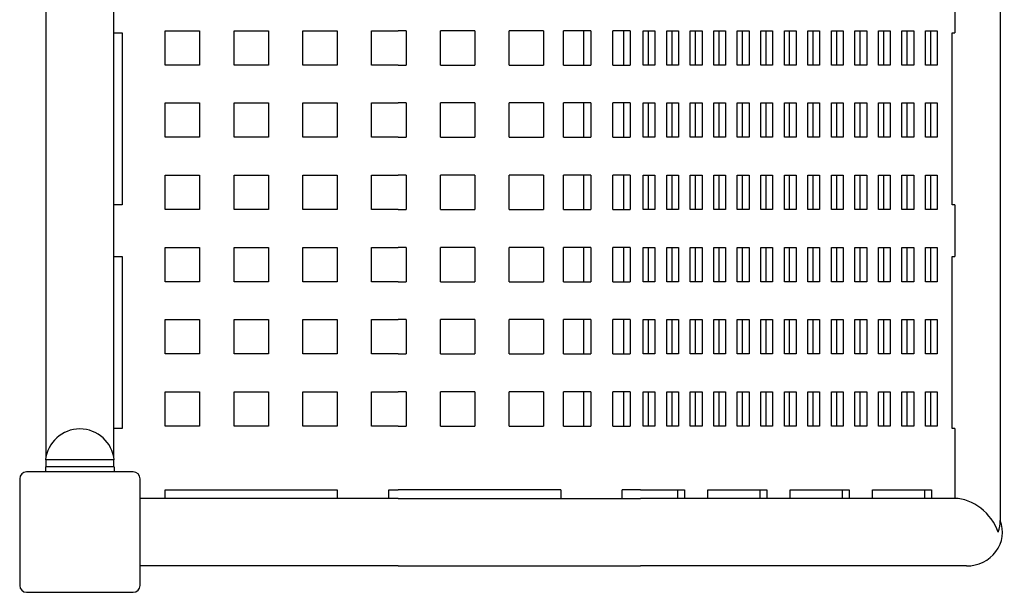
# Model space of a CAD drawing. Units: millimetres. Extents: x -6852 to 6592, y -3967 to 3537.
# Drawn here: x 6019 to 6592, y -850 to -517 of the extents above; entities that cross this region are included whole.
import ezdxf

# ---------------------------------------------------------------- set-up
doc = ezdxf.new("R2010")
doc.units = ezdxf.units.MM
doc.header["$LTSCALE"] = 70
doc.layers.add('SW_Toestellen', color=2, linetype='Continuous')

msp = doc.modelspace()

# ---------------------------------------------------------------- linework, layer by layer
at = {"layer": 'SW_Toestellen'}
for p, q in [((6034.34, -771.17), (6034.34, 340.49)), ((6589.19, -222.06), (6589.19, -808.62)), ((6073.64, -524.99), (6073.64, -494.99)), ((6562.82, -494.99), (6562.82, -524.99)), ((6073.64, -624.99), (6073.64, -524.99)), ((6073.64, -524.99), (6078.64, -524.99)), ((6078.64, -524.99), (6078.64, -624.99)), ((6103.64, -523.69), (6123.64, -523.69)), ((6103.64, -543.69), (6103.64, -523.69)), ((6123.64, -523.69), (6123.64, -543.69)), ((6143.64, -523.69), (6163.64, -523.69)), ((6143.64, -543.69), (6143.64, -523.69)), ((6163.64, -523.69), (6163.64, -543.69)), ((6183.64, -523.69), (6203.64, -523.69)), ((6183.64, -543.69), (6183.64, -523.69)), ((6203.64, -523.69), (6203.64, -543.69)), ((6223.64, -523.69), (6238.99, -523.69)), ((6223.64, -543.69), (6223.64, -523.69)), ((6243.64, -523.69), (6238.99, -523.69)), ((6243.64, -523.69), (6243.64, -543.69)), ((6263.64, -543.69), (6263.64, -523.69)), ((6283.64, -523.69), (6263.64, -523.69)), ((6283.64, -523.69), (6283.64, -543.69)), ((6303.64, -543.69), (6303.64, -523.69)), ((6323.64, -523.69), (6303.64, -523.69)), ((6323.64, -523.69), (6323.64, -543.69)), ((6351.09, -523.69), (6335.12, -523.69)), ((6335.12, -543.69), (6335.12, -523.69)), ((6347.03, -543.69), (6347.03, -523.69)), ((6351.09, -523.69), (6351.09, -543.69)), ((6373.97, -523.69), (6363.9, -523.69)), ((6363.9, -543.69), (6363.9, -523.69)), ((6370.19, -543.69), (6370.19, -523.69)), ((6373.97, -523.69), (6373.97, -543.69)), ((6381.54, -523.69), (6388.39, -523.69)), ((6381.54, -543.69), (6381.54, -523.69)), ((6384.63, -543.69), (6384.63, -523.69)), ((6388.39, -523.69), (6388.39, -543.69)), ((6395.23, -523.69), (6402.07, -523.69)), ((6395.23, -543.69), (6395.23, -523.69)), ((6398.31, -543.69), (6398.31, -523.69)), ((6402.07, -523.69), (6402.07, -543.69)), ((6408.91, -523.69), (6415.75, -523.69)), ((6408.91, -543.69), (6408.91, -523.69)), ((6411.99, -543.69), (6411.99, -523.69)), ((6415.75, -523.69), (6415.75, -543.69)), ((6422.59, -523.69), (6429.43, -523.69)), ((6422.59, -543.69), (6422.59, -523.69)), ((6425.67, -543.69), (6425.67, -523.69)), ((6429.43, -523.69), (6429.43, -543.69)), ((6436.27, -523.69), (6443.11, -523.69)), ((6436.27, -543.69), (6436.27, -523.69)), ((6439.35, -543.69), (6439.35, -523.69)), ((6443.11, -523.69), (6443.11, -543.69)), ((6449.95, -523.69), (6456.79, -523.69)), ((6449.95, -543.69), (6449.95, -523.69)), ((6453.03, -543.69), (6453.03, -523.69)), ((6456.79, -523.69), (6456.79, -543.69)), ((6463.63, -523.69), (6470.47, -523.69)), ((6463.63, -543.69), (6463.63, -523.69)), ((6466.71, -543.69), (6466.71, -523.69)), ((6470.47, -523.69), (6470.47, -543.69)), ((6477.31, -523.69), (6484.15, -523.69)), ((6477.31, -543.69), (6477.31, -523.69)), ((6480.39, -543.69), (6480.39, -523.69)), ((6484.15, -523.69), (6484.15, -543.69)), ((6490.99, -523.69), (6497.83, -523.69)), ((6490.99, -543.69), (6490.99, -523.69)), ((6494.07, -543.69), (6494.07, -523.69)), ((6497.83, -523.69), (6497.83, -543.69)), ((6504.67, -523.69), (6511.51, -523.69)), ((6504.67, -543.69), (6504.67, -523.69)), ((6507.75, -543.69), (6507.75, -523.69)), ((6511.51, -523.69), (6511.51, -543.69)), ((6518.35, -523.69), (6525.19, -523.69)), ((6518.35, -543.69), (6518.35, -523.69)), ((6521.43, -543.69), (6521.43, -523.69)), ((6525.19, -523.69), (6525.19, -543.69)), ((6532.03, -523.69), (6538.87, -523.69)), ((6532.03, -543.69), (6532.03, -523.69)), ((6535.12, -543.69), (6535.12, -523.69)), ((6538.87, -523.69), (6538.87, -543.69)), ((6545.71, -523.69), (6552.55, -523.69)), ((6545.71, -543.69), (6545.71, -523.69)), ((6548.8, -543.69), (6548.8, -523.69)), ((6552.55, -523.69), (6552.55, -543.69)), ((6561.11, -524.99), (6562.82, -524.99)), ((6561.11, -624.99), (6561.11, -524.99)), ((6123.64, -543.69), (6103.64, -543.69)), ((6163.64, -543.69), (6143.64, -543.69)), ((6203.64, -543.69), (6183.64, -543.69)), ((6238.99, -543.69), (6223.64, -543.69)), ((6238.99, -543.69), (6243.64, -543.69)), ((6263.64, -543.69), (6283.64, -543.69)), ((6303.64, -543.69), (6323.64, -543.69)), ((6335.12, -543.69), (6351.09, -543.69)), ((6363.9, -543.69), (6373.97, -543.69)), ((6388.39, -543.69), (6381.54, -543.69)), ((6402.07, -543.69), (6395.23, -543.69)), ((6415.75, -543.69), (6408.91, -543.69)), ((6429.43, -543.69), (6422.59, -543.69)), ((6443.11, -543.69), (6436.27, -543.69)), ((6456.79, -543.69), (6449.95, -543.69)), ((6470.47, -543.69), (6463.63, -543.69)), ((6484.15, -543.69), (6477.31, -543.69)), ((6497.83, -543.69), (6490.99, -543.69)), ((6511.51, -543.69), (6504.67, -543.69)), ((6525.19, -543.69), (6518.35, -543.69)), ((6538.87, -543.69), (6532.03, -543.69)), ((6552.55, -543.69), (6545.71, -543.69)), ((6103.64, -565.69), (6123.64, -565.69)), ((6103.64, -585.69), (6103.64, -565.69)), ((6123.64, -565.69), (6123.64, -585.69)), ((6143.64, -565.69), (6163.64, -565.69)), ((6143.64, -585.69), (6143.64, -565.69)), ((6163.64, -565.69), (6163.64, -585.69)), ((6183.64, -565.69), (6203.64, -565.69)), ((6183.64, -585.69), (6183.64, -565.69)), ((6203.64, -565.69), (6203.64, -585.69)), ((6223.64, -565.69), (6238.99, -565.69)), ((6223.64, -585.69), (6223.64, -565.69)), ((6243.64, -565.69), (6238.99, -565.69)), ((6243.64, -565.69), (6243.64, -585.69)), ((6263.64, -585.69), (6263.64, -565.69)), ((6283.64, -565.69), (6263.64, -565.69)), ((6283.64, -565.69), (6283.64, -585.69)), ((6303.64, -585.69), (6303.64, -565.69)), ((6323.64, -565.69), (6303.64, -565.69)), ((6323.64, -565.69), (6323.64, -585.69)), ((6351.09, -565.69), (6335.12, -565.69)), ((6335.12, -585.69), (6335.12, -565.69)), ((6347.03, -585.69), (6347.03, -565.69)), ((6351.09, -565.69), (6351.09, -585.69)), ((6373.97, -565.69), (6363.9, -565.69)), ((6363.9, -585.69), (6363.9, -565.69)), ((6370.19, -585.69), (6370.19, -565.69)), ((6373.97, -565.69), (6373.97, -585.69)), ((6381.54, -565.69), (6388.39, -565.69)), ((6381.54, -585.69), (6381.54, -565.69)), ((6384.63, -585.69), (6384.63, -565.69)), ((6388.39, -565.69), (6388.39, -585.69)), ((6395.23, -565.69), (6402.07, -565.69)), ((6395.23, -585.69), (6395.23, -565.69)), ((6398.31, -585.69), (6398.31, -565.69)), ((6402.07, -565.69), (6402.07, -585.69)), ((6408.91, -565.69), (6415.75, -565.69)), ((6408.91, -585.69), (6408.91, -565.69)), ((6411.99, -585.69), (6411.99, -565.69)), ((6415.75, -565.69), (6415.75, -585.69)), ((6422.59, -565.69), (6429.43, -565.69)), ((6422.59, -585.69), (6422.59, -565.69)), ((6425.67, -585.69), (6425.67, -565.69)), ((6429.43, -565.69), (6429.43, -585.69)), ((6436.27, -565.69), (6443.11, -565.69)), ((6436.27, -585.69), (6436.27, -565.69)), ((6439.35, -585.69), (6439.35, -565.69)), ((6443.11, -565.69), (6443.11, -585.69)), ((6449.95, -565.69), (6456.79, -565.69)), ((6449.95, -585.69), (6449.95, -565.69)), ((6453.03, -585.69), (6453.03, -565.69)), ((6456.79, -565.69), (6456.79, -585.69)), ((6463.63, -565.69), (6470.47, -565.69)), ((6463.63, -585.69), (6463.63, -565.69)), ((6466.71, -585.69), (6466.71, -565.69)), ((6470.47, -565.69), (6470.47, -585.69)), ((6477.31, -565.69), (6484.15, -565.69)), ((6477.31, -585.69), (6477.31, -565.69)), ((6480.39, -585.69), (6480.39, -565.69)), ((6484.15, -565.69), (6484.15, -585.69)), ((6490.99, -565.69), (6497.83, -565.69)), ((6490.99, -585.69), (6490.99, -565.69)), ((6494.07, -585.69), (6494.07, -565.69)), ((6497.83, -565.69), (6497.83, -585.69)), ((6504.67, -565.69), (6511.51, -565.69)), ((6504.67, -585.69), (6504.67, -565.69)), ((6507.75, -585.69), (6507.75, -565.69)), ((6511.51, -565.69), (6511.51, -585.69)), ((6518.35, -565.69), (6525.19, -565.69)), ((6518.35, -585.69), (6518.35, -565.69)), ((6521.43, -585.69), (6521.43, -565.69)), ((6525.19, -565.69), (6525.19, -585.69)), ((6532.03, -565.69), (6538.87, -565.69)), ((6532.03, -585.69), (6532.03, -565.69)), ((6535.12, -585.69), (6535.12, -565.69)), ((6538.87, -565.69), (6538.87, -585.69)), ((6545.71, -565.69), (6552.55, -565.69)), ((6545.71, -585.69), (6545.71, -565.69)), ((6548.8, -585.69), (6548.8, -565.69)), ((6552.55, -565.69), (6552.55, -585.69)), ((6123.64, -585.69), (6103.64, -585.69)), ((6163.64, -585.69), (6143.64, -585.69)), ((6203.64, -585.69), (6183.64, -585.69)), ((6238.99, -585.69), (6223.64, -585.69)), ((6238.99, -585.69), (6243.64, -585.69)), ((6263.64, -585.69), (6283.64, -585.69)), ((6303.64, -585.69), (6323.64, -585.69)), ((6335.12, -585.69), (6351.09, -585.69)), ((6363.9, -585.69), (6373.97, -585.69)), ((6388.39, -585.69), (6381.54, -585.69)), ((6402.07, -585.69), (6395.23, -585.69)), ((6415.75, -585.69), (6408.91, -585.69)), ((6429.43, -585.69), (6422.59, -585.69)), ((6443.11, -585.69), (6436.27, -585.69)), ((6456.79, -585.69), (6449.95, -585.69)), ((6470.47, -585.69), (6463.63, -585.69)), ((6484.15, -585.69), (6477.31, -585.69)), ((6497.83, -585.69), (6490.99, -585.69)), ((6511.51, -585.69), (6504.67, -585.69)), ((6525.19, -585.69), (6518.35, -585.69)), ((6538.87, -585.69), (6532.03, -585.69)), ((6552.55, -585.69), (6545.71, -585.69)), ((6103.64, -607.69), (6123.64, -607.69)), ((6103.64, -627.69), (6103.64, -607.69)), ((6123.64, -607.69), (6123.64, -627.69)), ((6143.64, -607.69), (6163.64, -607.69)), ((6143.64, -627.69), (6143.64, -607.69)), ((6163.64, -607.69), (6163.64, -627.69)), ((6183.64, -607.69), (6203.64, -607.69)), ((6183.64, -627.69), (6183.64, -607.69)), ((6203.64, -607.69), (6203.64, -627.69)), ((6223.64, -607.69), (6238.99, -607.69)), ((6223.64, -627.69), (6223.64, -607.69)), ((6243.64, -607.69), (6238.99, -607.69)), ((6243.64, -607.69), (6243.64, -627.69)), ((6263.64, -627.69), (6263.64, -607.69)), ((6283.64, -607.69), (6263.64, -607.69)), ((6283.64, -607.69), (6283.64, -627.69)), ((6303.64, -627.69), (6303.64, -607.69)), ((6323.64, -607.69), (6303.64, -607.69)), ((6323.64, -607.69), (6323.64, -627.69)), ((6351.09, -607.69), (6335.12, -607.69)), ((6335.12, -627.69), (6335.12, -607.69)), ((6347.03, -627.69), (6347.03, -607.69)), ((6351.09, -607.69), (6351.09, -627.69)), ((6373.97, -607.69), (6363.9, -607.69)), ((6363.9, -627.69), (6363.9, -607.69)), ((6370.19, -627.69), (6370.19, -607.69)), ((6373.97, -607.69), (6373.97, -627.69)), ((6381.54, -607.69), (6388.39, -607.69)), ((6381.54, -627.69), (6381.54, -607.69)), ((6384.63, -627.69), (6384.63, -607.69)), ((6388.39, -607.69), (6388.39, -627.69)), ((6395.23, -607.69), (6402.07, -607.69)), ((6395.23, -627.69), (6395.23, -607.69)), ((6398.31, -627.69), (6398.31, -607.69)), ((6402.07, -607.69), (6402.07, -627.69)), ((6408.91, -607.69), (6415.75, -607.69)), ((6408.91, -627.69), (6408.91, -607.69)), ((6411.99, -627.69), (6411.99, -607.69)), ((6415.75, -607.69), (6415.75, -627.69)), ((6422.59, -607.69), (6429.43, -607.69)), ((6422.59, -627.69), (6422.59, -607.69)), ((6425.67, -627.69), (6425.67, -607.69)), ((6429.43, -607.69), (6429.43, -627.69)), ((6436.27, -607.69), (6443.11, -607.69)), ((6436.27, -627.69), (6436.27, -607.69)), ((6439.35, -627.69), (6439.35, -607.69)), ((6443.11, -607.69), (6443.11, -627.69)), ((6449.95, -607.69), (6456.79, -607.69)), ((6449.95, -627.69), (6449.95, -607.69)), ((6453.03, -627.69), (6453.03, -607.69)), ((6456.79, -607.69), (6456.79, -627.69)), ((6463.63, -607.69), (6470.47, -607.69)), ((6463.63, -627.69), (6463.63, -607.69)), ((6466.71, -627.69), (6466.71, -607.69)), ((6470.47, -607.69), (6470.47, -627.69)), ((6477.31, -607.69), (6484.15, -607.69)), ((6477.31, -627.69), (6477.31, -607.69)), ((6480.39, -627.69), (6480.39, -607.69)), ((6484.15, -607.69), (6484.15, -627.69)), ((6490.99, -607.69), (6497.83, -607.69)), ((6490.99, -627.69), (6490.99, -607.69)), ((6494.07, -627.69), (6494.07, -607.69)), ((6497.83, -607.69), (6497.83, -627.69)), ((6504.67, -607.69), (6511.51, -607.69)), ((6504.67, -627.69), (6504.67, -607.69)), ((6507.75, -627.69), (6507.75, -607.69)), ((6511.51, -607.69), (6511.51, -627.69)), ((6518.35, -607.69), (6525.19, -607.69)), ((6518.35, -627.69), (6518.35, -607.69)), ((6521.43, -627.69), (6521.43, -607.69)), ((6525.19, -607.69), (6525.19, -627.69)), ((6532.03, -607.69), (6538.87, -607.69)), ((6532.03, -627.69), (6532.03, -607.69)), ((6535.12, -627.69), (6535.12, -607.69)), ((6538.87, -607.69), (6538.87, -627.69)), ((6545.71, -607.69), (6552.55, -607.69)), ((6545.71, -627.69), (6545.71, -607.69)), ((6548.8, -627.69), (6548.8, -607.69)), ((6552.55, -607.69), (6552.55, -627.69)), ((6073.64, -654.99), (6073.64, -624.99)), ((6078.64, -624.99), (6073.64, -624.99)), ((6123.64, -627.69), (6103.64, -627.69)), ((6163.64, -627.69), (6143.64, -627.69)), ((6203.64, -627.69), (6183.64, -627.69)), ((6238.99, -627.69), (6223.64, -627.69)), ((6238.99, -627.69), (6243.64, -627.69)), ((6263.64, -627.69), (6283.64, -627.69)), ((6303.64, -627.69), (6323.64, -627.69)), ((6335.12, -627.69), (6351.09, -627.69)), ((6363.9, -627.69), (6373.97, -627.69)), ((6388.39, -627.69), (6381.54, -627.69)), ((6402.07, -627.69), (6395.23, -627.69)), ((6415.75, -627.69), (6408.91, -627.69)), ((6429.43, -627.69), (6422.59, -627.69)), ((6443.11, -627.69), (6436.27, -627.69)), ((6456.79, -627.69), (6449.95, -627.69)), ((6470.47, -627.69), (6463.63, -627.69)), ((6484.15, -627.69), (6477.31, -627.69)), ((6497.83, -627.69), (6490.99, -627.69)), ((6511.51, -627.69), (6504.67, -627.69)), ((6525.19, -627.69), (6518.35, -627.69)), ((6538.87, -627.69), (6532.03, -627.69)), ((6552.55, -627.69), (6545.71, -627.69)), ((6562.82, -624.99), (6561.11, -624.99)), ((6562.82, -624.99), (6562.82, -654.99)), ((6103.64, -649.69), (6123.64, -649.69)), ((6103.64, -669.69), (6103.64, -649.69)), ((6123.64, -649.69), (6123.64, -669.69)), ((6143.64, -649.69), (6163.64, -649.69)), ((6143.64, -669.69), (6143.64, -649.69)), ((6163.64, -649.69), (6163.64, -669.69)), ((6183.64, -649.69), (6203.64, -649.69)), ((6183.64, -669.69), (6183.64, -649.69)), ((6203.64, -649.69), (6203.64, -669.69)), ((6223.64, -649.69), (6238.99, -649.69)), ((6223.64, -669.69), (6223.64, -649.69)), ((6243.64, -649.69), (6238.99, -649.69)), ((6243.64, -649.69), (6243.64, -669.69)), ((6263.64, -669.69), (6263.64, -649.69)), ((6283.64, -649.69), (6263.64, -649.69)), ((6283.64, -649.69), (6283.64, -669.69)), ((6303.64, -669.69), (6303.64, -649.69)), ((6323.64, -649.69), (6303.64, -649.69)), ((6323.64, -649.69), (6323.64, -669.69)), ((6351.09, -649.69), (6335.12, -649.69)), ((6335.12, -669.69), (6335.12, -649.69)), ((6347.03, -669.69), (6347.03, -649.69)), ((6351.09, -649.69), (6351.09, -669.69)), ((6373.97, -649.69), (6363.9, -649.69)), ((6363.9, -669.69), (6363.9, -649.69)), ((6370.19, -669.69), (6370.19, -649.69)), ((6373.97, -649.69), (6373.97, -669.69)), ((6381.54, -649.69), (6388.39, -649.69)), ((6381.54, -669.69), (6381.54, -649.69)), ((6384.63, -669.69), (6384.63, -649.69)), ((6388.39, -649.69), (6388.39, -669.69)), ((6395.23, -649.69), (6402.07, -649.69)), ((6395.23, -669.69), (6395.23, -649.69)), ((6398.31, -669.69), (6398.31, -649.69)), ((6402.07, -649.69), (6402.07, -669.69)), ((6408.91, -649.69), (6415.75, -649.69)), ((6408.91, -669.69), (6408.91, -649.69)), ((6411.99, -669.69), (6411.99, -649.69)), ((6415.75, -649.69), (6415.75, -669.69)), ((6422.59, -649.69), (6429.43, -649.69)), ((6422.59, -669.69), (6422.59, -649.69)), ((6425.67, -669.69), (6425.67, -649.69)), ((6429.43, -649.69), (6429.43, -669.69)), ((6436.27, -649.69), (6443.11, -649.69)), ((6436.27, -669.69), (6436.27, -649.69)), ((6439.35, -669.69), (6439.35, -649.69)), ((6443.11, -649.69), (6443.11, -669.69)), ((6449.95, -649.69), (6456.79, -649.69)), ((6449.95, -669.69), (6449.95, -649.69)), ((6453.03, -669.69), (6453.03, -649.69)), ((6456.79, -649.69), (6456.79, -669.69)), ((6463.63, -649.69), (6470.47, -649.69)), ((6463.63, -669.69), (6463.63, -649.69)), ((6466.71, -669.69), (6466.71, -649.69)), ((6470.47, -649.69), (6470.47, -669.69)), ((6477.31, -649.69), (6484.15, -649.69)), ((6477.31, -669.69), (6477.31, -649.69)), ((6480.39, -669.69), (6480.39, -649.69)), ((6484.15, -649.69), (6484.15, -669.69)), ((6490.99, -649.69), (6497.83, -649.69)), ((6490.99, -669.69), (6490.99, -649.69)), ((6494.07, -669.69), (6494.07, -649.69)), ((6497.83, -649.69), (6497.83, -669.69)), ((6504.67, -649.69), (6511.51, -649.69)), ((6504.67, -669.69), (6504.67, -649.69)), ((6507.75, -669.69), (6507.75, -649.69)), ((6511.51, -649.69), (6511.51, -669.69)), ((6518.35, -649.69), (6525.19, -649.69)), ((6518.35, -669.69), (6518.35, -649.69)), ((6521.43, -669.69), (6521.43, -649.69)), ((6525.19, -649.69), (6525.19, -669.69)), ((6532.03, -649.69), (6538.87, -649.69)), ((6532.03, -669.69), (6532.03, -649.69)), ((6535.12, -669.69), (6535.12, -649.69)), ((6538.87, -649.69), (6538.87, -669.69)), ((6545.71, -649.69), (6552.55, -649.69)), ((6545.71, -669.69), (6545.71, -649.69)), ((6548.8, -669.69), (6548.8, -649.69)), ((6552.55, -649.69), (6552.55, -669.69)), ((6073.64, -654.99), (6078.64, -654.99)), ((6073.64, -754.99), (6073.64, -654.99)), ((6078.64, -654.99), (6078.64, -754.99)), ((6561.11, -654.99), (6562.82, -654.99)), ((6561.11, -754.99), (6561.11, -654.99)), ((6123.64, -669.69), (6103.64, -669.69)), ((6163.64, -669.69), (6143.64, -669.69)), ((6203.64, -669.69), (6183.64, -669.69)), ((6238.99, -669.69), (6223.64, -669.69)), ((6238.99, -669.69), (6243.64, -669.69)), ((6263.64, -669.69), (6283.64, -669.69)), ((6303.64, -669.69), (6323.64, -669.69)), ((6335.12, -669.69), (6351.09, -669.69)), ((6363.9, -669.69), (6373.97, -669.69)), ((6388.39, -669.69), (6381.54, -669.69)), ((6402.07, -669.69), (6395.23, -669.69)), ((6415.75, -669.69), (6408.91, -669.69)), ((6429.43, -669.69), (6422.59, -669.69)), ((6443.11, -669.69), (6436.27, -669.69)), ((6456.79, -669.69), (6449.95, -669.69)), ((6470.47, -669.69), (6463.63, -669.69)), ((6484.15, -669.69), (6477.31, -669.69)), ((6497.83, -669.69), (6490.99, -669.69)), ((6511.51, -669.69), (6504.67, -669.69)), ((6525.19, -669.69), (6518.35, -669.69)), ((6538.87, -669.69), (6532.03, -669.69)), ((6552.55, -669.69), (6545.71, -669.69)), ((6103.64, -691.69), (6123.64, -691.69)), ((6103.64, -711.69), (6103.64, -691.69)), ((6123.64, -691.69), (6123.64, -711.69)), ((6143.64, -691.69), (6163.64, -691.69)), ((6143.64, -711.69), (6143.64, -691.69)), ((6163.64, -691.69), (6163.64, -711.69)), ((6183.64, -691.69), (6203.64, -691.69)), ((6183.64, -711.69), (6183.64, -691.69)), ((6203.64, -691.69), (6203.64, -711.69)), ((6223.64, -691.69), (6238.99, -691.69)), ((6223.64, -711.69), (6223.64, -691.69)), ((6243.64, -691.69), (6238.99, -691.69)), ((6243.64, -691.69), (6243.64, -711.69)), ((6263.64, -711.69), (6263.64, -691.69)), ((6283.64, -691.69), (6263.64, -691.69)), ((6283.64, -691.69), (6283.64, -711.69)), ((6303.64, -711.69), (6303.64, -691.69)), ((6323.64, -691.69), (6303.64, -691.69)), ((6323.64, -691.69), (6323.64, -711.69)), ((6351.09, -691.69), (6335.12, -691.69)), ((6335.12, -711.69), (6335.12, -691.69)), ((6347.03, -711.69), (6347.03, -691.69)), ((6351.09, -691.69), (6351.09, -711.69)), ((6373.97, -691.69), (6363.9, -691.69)), ((6363.9, -711.69), (6363.9, -691.69)), ((6370.19, -711.69), (6370.19, -691.69)), ((6373.97, -691.69), (6373.97, -711.69)), ((6381.54, -691.69), (6388.39, -691.69)), ((6381.54, -711.69), (6381.54, -691.69)), ((6384.63, -711.69), (6384.63, -691.69)), ((6388.39, -691.69), (6388.39, -711.69)), ((6395.23, -691.69), (6402.07, -691.69)), ((6395.23, -711.69), (6395.23, -691.69)), ((6398.31, -711.69), (6398.31, -691.69)), ((6402.07, -691.69), (6402.07, -711.69)), ((6408.91, -691.69), (6415.75, -691.69)), ((6408.91, -711.69), (6408.91, -691.69)), ((6411.99, -711.69), (6411.99, -691.69)), ((6415.75, -691.69), (6415.75, -711.69)), ((6422.59, -691.69), (6429.43, -691.69)), ((6422.59, -711.69), (6422.59, -691.69)), ((6425.67, -711.69), (6425.67, -691.69)), ((6429.43, -691.69), (6429.43, -711.69)), ((6436.27, -691.69), (6443.11, -691.69)), ((6436.27, -711.69), (6436.27, -691.69)), ((6439.35, -711.69), (6439.35, -691.69)), ((6443.11, -691.69), (6443.11, -711.69)), ((6449.95, -691.69), (6456.79, -691.69)), ((6449.95, -711.69), (6449.95, -691.69)), ((6453.03, -711.69), (6453.03, -691.69)), ((6456.79, -691.69), (6456.79, -711.69)), ((6463.63, -691.69), (6470.47, -691.69)), ((6463.63, -711.69), (6463.63, -691.69)), ((6466.71, -711.69), (6466.71, -691.69)), ((6470.47, -691.69), (6470.47, -711.69)), ((6477.31, -691.69), (6484.15, -691.69)), ((6477.31, -711.69), (6477.31, -691.69)), ((6480.39, -711.69), (6480.39, -691.69)), ((6484.15, -691.69), (6484.15, -711.69)), ((6490.99, -691.69), (6497.83, -691.69)), ((6490.99, -711.69), (6490.99, -691.69)), ((6494.07, -711.69), (6494.07, -691.69)), ((6497.83, -691.69), (6497.83, -711.69)), ((6504.67, -691.69), (6511.51, -691.69)), ((6504.67, -711.69), (6504.67, -691.69)), ((6507.75, -711.69), (6507.75, -691.69)), ((6511.51, -691.69), (6511.51, -711.69)), ((6518.35, -691.69), (6525.19, -691.69)), ((6518.35, -711.69), (6518.35, -691.69)), ((6521.43, -711.69), (6521.43, -691.69)), ((6525.19, -691.69), (6525.19, -711.69)), ((6532.03, -691.69), (6538.87, -691.69)), ((6532.03, -711.69), (6532.03, -691.69)), ((6535.12, -711.69), (6535.12, -691.69)), ((6538.87, -691.69), (6538.87, -711.69)), ((6545.71, -691.69), (6552.55, -691.69)), ((6545.71, -711.69), (6545.71, -691.69)), ((6548.8, -711.69), (6548.8, -691.69)), ((6552.55, -691.69), (6552.55, -711.69)), ((6123.64, -711.69), (6103.64, -711.69)), ((6163.64, -711.69), (6143.64, -711.69)), ((6203.64, -711.69), (6183.64, -711.69)), ((6238.99, -711.69), (6223.64, -711.69)), ((6238.99, -711.69), (6243.64, -711.69)), ((6263.64, -711.69), (6283.64, -711.69)), ((6303.64, -711.69), (6323.64, -711.69)), ((6335.12, -711.69), (6351.09, -711.69)), ((6363.9, -711.69), (6373.97, -711.69)), ((6388.39, -711.69), (6381.54, -711.69)), ((6402.07, -711.69), (6395.23, -711.69)), ((6415.75, -711.69), (6408.91, -711.69)), ((6429.43, -711.69), (6422.59, -711.69)), ((6443.11, -711.69), (6436.27, -711.69)), ((6456.79, -711.69), (6449.95, -711.69)), ((6470.47, -711.69), (6463.63, -711.69)), ((6484.15, -711.69), (6477.31, -711.69)), ((6497.83, -711.69), (6490.99, -711.69)), ((6511.51, -711.69), (6504.67, -711.69)), ((6525.19, -711.69), (6518.35, -711.69)), ((6538.87, -711.69), (6532.03, -711.69)), ((6552.55, -711.69), (6545.71, -711.69)), ((6103.64, -733.69), (6123.64, -733.69)), ((6103.64, -753.69), (6103.64, -733.69)), ((6123.64, -733.69), (6123.64, -753.69)), ((6143.64, -733.69), (6163.64, -733.69)), ((6143.64, -753.69), (6143.64, -733.69)), ((6163.64, -733.69), (6163.64, -753.69)), ((6183.64, -733.69), (6203.64, -733.69)), ((6183.64, -753.69), (6183.64, -733.69)), ((6203.64, -733.69), (6203.64, -753.69)), ((6223.64, -733.69), (6238.99, -733.69)), ((6223.64, -753.69), (6223.64, -733.69)), ((6243.64, -733.69), (6238.99, -733.69)), ((6243.64, -733.69), (6243.64, -753.69)), ((6263.64, -753.69), (6263.64, -733.69)), ((6283.64, -733.69), (6263.64, -733.69)), ((6283.64, -733.69), (6283.64, -753.69)), ((6303.64, -753.69), (6303.64, -733.69)), ((6323.64, -733.69), (6303.64, -733.69)), ((6323.64, -733.69), (6323.64, -753.69)), ((6351.09, -733.69), (6335.12, -733.69)), ((6335.12, -753.69), (6335.12, -733.69)), ((6347.03, -753.69), (6347.03, -733.69)), ((6351.09, -733.69), (6351.09, -753.69)), ((6373.97, -733.69), (6363.9, -733.69)), ((6363.9, -753.69), (6363.9, -733.69)), ((6370.19, -753.69), (6370.19, -733.69)), ((6373.97, -733.69), (6373.97, -753.69)), ((6381.54, -733.69), (6388.39, -733.69)), ((6381.54, -753.69), (6381.54, -733.69)), ((6384.63, -753.69), (6384.63, -733.69)), ((6388.39, -733.69), (6388.39, -753.69)), ((6395.23, -733.69), (6402.07, -733.69)), ((6395.23, -753.69), (6395.23, -733.69)), ((6398.31, -753.69), (6398.31, -733.69)), ((6402.07, -733.69), (6402.07, -753.69)), ((6408.91, -733.69), (6415.75, -733.69)), ((6408.91, -753.69), (6408.91, -733.69)), ((6411.99, -753.69), (6411.99, -733.69)), ((6415.75, -733.69), (6415.75, -753.69)), ((6422.59, -733.69), (6429.43, -733.69)), ((6422.59, -753.69), (6422.59, -733.69)), ((6425.67, -753.69), (6425.67, -733.69)), ((6429.43, -733.69), (6429.43, -753.69)), ((6436.27, -733.69), (6443.11, -733.69)), ((6436.27, -753.69), (6436.27, -733.69)), ((6439.35, -753.69), (6439.35, -733.69)), ((6443.11, -733.69), (6443.11, -753.69)), ((6449.95, -733.69), (6456.79, -733.69)), ((6449.95, -753.69), (6449.95, -733.69)), ((6453.03, -753.69), (6453.03, -733.69)), ((6456.79, -733.69), (6456.79, -753.69)), ((6463.63, -733.69), (6470.47, -733.69)), ((6463.63, -753.69), (6463.63, -733.69)), ((6466.71, -753.69), (6466.71, -733.69)), ((6470.47, -733.69), (6470.47, -753.69)), ((6477.31, -733.69), (6484.15, -733.69)), ((6477.31, -753.69), (6477.31, -733.69)), ((6480.39, -753.69), (6480.39, -733.69)), ((6484.15, -733.69), (6484.15, -753.69)), ((6490.99, -733.69), (6497.83, -733.69)), ((6490.99, -753.69), (6490.99, -733.69)), ((6494.07, -753.69), (6494.07, -733.69)), ((6497.83, -733.69), (6497.83, -753.69)), ((6504.67, -733.69), (6511.51, -733.69)), ((6504.67, -753.69), (6504.67, -733.69)), ((6507.75, -753.69), (6507.75, -733.69)), ((6511.51, -733.69), (6511.51, -753.69)), ((6518.35, -733.69), (6525.19, -733.69)), ((6518.35, -753.69), (6518.35, -733.69)), ((6521.43, -753.69), (6521.43, -733.69)), ((6525.19, -733.69), (6525.19, -753.69)), ((6532.03, -733.69), (6538.87, -733.69)), ((6532.03, -753.69), (6532.03, -733.69)), ((6535.12, -753.69), (6535.12, -733.69)), ((6538.87, -733.69), (6538.87, -753.69)), ((6545.71, -733.69), (6552.55, -733.69)), ((6545.71, -753.69), (6545.71, -733.69)), ((6548.8, -753.69), (6548.8, -733.69)), ((6552.55, -733.69), (6552.55, -753.69)), ((6073.64, -771.17), (6073.64, -754.99)), ((6078.64, -754.99), (6073.64, -754.99)), ((6123.64, -753.69), (6103.64, -753.69)), ((6163.64, -753.69), (6143.64, -753.69)), ((6203.64, -753.69), (6183.64, -753.69)), ((6238.99, -753.69), (6223.64, -753.69)), ((6238.99, -753.69), (6243.64, -753.69)), ((6263.64, -753.69), (6283.64, -753.69)), ((6303.64, -753.69), (6323.64, -753.69)), ((6335.12, -753.69), (6351.09, -753.69)), ((6363.9, -753.69), (6373.97, -753.69)), ((6388.39, -753.69), (6381.54, -753.69)), ((6402.07, -753.69), (6395.23, -753.69)), ((6415.75, -753.69), (6408.91, -753.69)), ((6429.43, -753.69), (6422.59, -753.69)), ((6443.11, -753.69), (6436.27, -753.69)), ((6456.79, -753.69), (6449.95, -753.69)), ((6470.47, -753.69), (6463.63, -753.69)), ((6484.15, -753.69), (6477.31, -753.69)), ((6497.83, -753.69), (6490.99, -753.69)), ((6511.51, -753.69), (6504.67, -753.69)), ((6525.19, -753.69), (6518.35, -753.69)), ((6538.87, -753.69), (6532.03, -753.69)), ((6552.55, -753.69), (6545.71, -753.69)), ((6562.82, -754.99), (6561.11, -754.99)), ((6562.82, -754.99), (6562.82, -795.69)), ((6073.99, -773.34), (6033.99, -773.34)), ((6073.99, -777.34), (6033.99, -777.34)), ((6033.99, -777.34), (6033.99, -780.34)), ((6034.34, -777.34), (6034.34, -773.34)), ((6073.64, -777.34), (6073.64, -773.34)), ((6073.99, -777.34), (6073.99, -780.34)), ((6018.99, -784.34), (6018.99, -846.34)), ((6084.99, -780.34), (6022.99, -780.34)), ((6088.99, -846.34), (6088.99, -784.34)), ((6103.64, -795.69), (6088.99, -795.69)), ((6103.64, -790.69), (6203.64, -790.69)), ((6103.64, -795.69), (6103.64, -790.69)), ((6203.64, -795.69), (6103.64, -795.69)), ((6203.64, -790.69), (6203.64, -795.69)), ((6233.64, -795.69), (6203.64, -795.69)), ((6233.64, -790.69), (6238.99, -790.69)), ((6233.64, -795.69), (6233.64, -790.69)), ((6238.99, -795.69), (6233.64, -795.69)), ((6333.64, -790.69), (6238.99, -790.69)), ((6238.99, -795.69), (6333.64, -795.69)), ((6333.64, -790.69), (6333.64, -795.69)), ((6333.64, -795.69), (6369.26, -795.69)), ((6369.26, -795.69), (6369.26, -790.69)), ((6379.95, -790.69), (6369.26, -790.69)), ((6369.26, -795.69), (6379.95, -795.69)), ((6379.95, -790.69), (6405.49, -790.69)), ((6405.49, -795.69), (6379.95, -795.69)), ((6401.73, -795.69), (6401.73, -790.69)), ((6405.49, -790.69), (6405.49, -795.69)), ((6419.17, -795.69), (6405.49, -795.69)), ((6419.17, -790.69), (6453.37, -790.69)), ((6419.17, -795.69), (6419.17, -790.69)), ((6453.37, -795.69), (6419.17, -795.69)), ((6449.61, -795.69), (6449.61, -790.69)), ((6453.37, -790.69), (6453.37, -795.69)), ((6467.05, -795.69), (6453.37, -795.69)), ((6467.05, -790.69), (6501.25, -790.69)), ((6467.05, -795.69), (6467.05, -790.69)), ((6501.25, -795.69), (6467.05, -795.69)), ((6497.49, -795.69), (6497.49, -790.69)), ((6501.25, -790.69), (6501.25, -795.69)), ((6514.93, -795.69), (6501.25, -795.69)), ((6514.93, -790.69), (6549.13, -790.69)), ((6514.93, -795.69), (6514.93, -790.69)), ((6549.13, -795.69), (6514.93, -795.69)), ((6545.38, -795.69), (6545.38, -790.69)), ((6549.13, -790.69), (6549.13, -795.69)), ((6562.82, -795.69), (6549.13, -795.69)), ((6238.99, -834.99), (6088.99, -834.99)), ((6238.99, -834.99), (6379.95, -834.99)), ((6569.54, -834.99), (6379.95, -834.99)), ((6022.99, -850.34), (6084.99, -850.34))]:
    msp.add_line(p, q, dxfattribs=at)
for centre, radius, start, end in [((6053.99, -775.45), 20.11, 6.0256, 173.9744), ((6022.99, -784.34), 4, 90, 180), ((6084.99, -784.34), 4, 0, 90), ((6022.99, -846.34), 4, 180, 270), ((6084.99, -846.34), 4, 270, 0)]:
    msp.add_arc(centre, radius, start, end, dxfattribs=at)
for major_axis, ratio, start_param, end_param in [((16.1, -16.1), 0.700208, 0.959931, 2.530727), ((20.91, 0), 0.939693, 4.712389, 6.632251), ((16.1, 16.1), 0.700208, 5.323254, 5.67232)]:
    msp.add_ellipse((6569.54, -815.34), major_axis=major_axis, ratio=ratio, start_param=start_param, end_param=end_param, dxfattribs=at)

doc.saveas('drawing.dxf')
